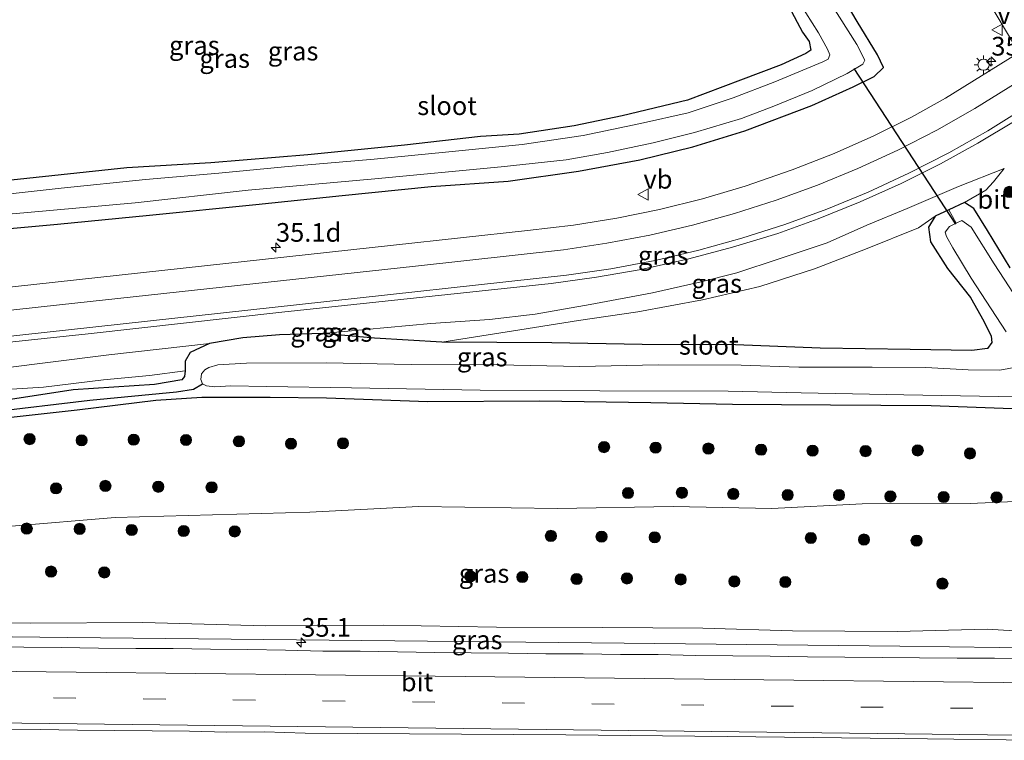
# Model space of a CAD drawing. Units: metres. Extents: x 170000 to 180000, y 575976 to 580363.
# Drawn here: x 176901 to 177033, y 580102 to 580198 of the extents above; entities that cross this region are included whole.
import ezdxf
from ezdxf.enums import TextEntityAlignment as Align

# ---------------------------------------------------------------- set-up
doc = ezdxf.new("R2010")
doc.units = ezdxf.units.M
doc.linetypes.add('VW-3-9_STREEP', pattern=[12, 3, -9])
doc.layers.get('0').update_dxf_attribs({"lineweight": 25})
for name, color, linetype, lineweight in [('B-ME-AM-KILOMETR-S-B1', 7, 'Continuous', 18), ('B-ME-BV-GELEIDECONSTRUCTIE-GELEIDERAIL-L-B1', 213, 'BV-GELEIDERAIL', 18), ('B-ME-GR-BOOM-S-B1', 93, 'Continuous', 18), ('B-ME-GW-KRUINLIJN-L-B1', 93, 'Continuous', 18), ('B-ME-GW-TEENLIJN-L-B1', 93, 'Continuous', 18), ('B-ME-IE-GRASLAND-GV-B6', 93, 'Continuous', 18), ('B-ME-IE-GRONDWERKLIJN-GROND_INGERICHT-GV-B6', 253, 'Continuous', 18), ('B-ME-IE-MEUBILAIR_WEGMEUBILAIR-LICHTMAST-S-B1', 8, 'Continuous', 18), ('B-ME-OG-WATER-GV-B6', 153, 'Continuous', 18), ('B-ME-VH-VERH_SOORT-BITUMEN-GV-B6', 8, 'IE-TERREINAFSCHEIDING-NATUURLIJK-HOUTWAL', 18), ('B-ME-VW-MARKERING-39STREEP-015-L-B1', 255, 'VW-3-9_STREEP', 18), ('B-ME-VW-MARKERING-STREEP-015-L-B1', 7, 'Continuous', 18), ('B-ME-VW-MEUBILAIR_WEGMEUBILAIR-VERKEERSBORD-S-B1', 8, 'Continuous', 18)]:
    doc.layers.add(name, color=color, linetype=linetype, lineweight=lineweight)
for name, color, linetype in [('B-ME-GW-INSTEEKWATERGANG-L-B1', 10, 'Continuous'), ('B-ME-GW-WATERGANG-GREPPEL-L-B1', 10, 'Continuous'), ('B-ME-KW-DUIKER-L-B1', 10, 'Continuous')]:
    doc.layers.add(name, color=color, linetype=linetype)
doc.styles.add('NLCS-ISO', font='NLCS-ISO.TTF')
doc.linetypes.add('BV-GELEIDERAIL', pattern='A,10,-3,[108,NLCS.SHX,S=1,R=0,X=0,Y=0],-3', length=16)
doc.linetypes.add('IE-TERREINAFSCHEIDING-NATUURLIJK-HOUTWAL', pattern='A,7,-1.5,[67,NLCS.SHX,S=0.75,R=45,X=0,Y=0],-1.5,7,-1.5,[70,NLCS.SHX,S=0.75,R=0,X=0,Y=0],-1.5', length=20)

# ---------------------------------------------------------------- blocks, each defined once
blk = doc.blocks.new('hecto')
for p, q in [((0, 0.625), (-0.625, 0)), ((0, -0.625), (0, 0.625)), ((-0.625, 0), (0.625, 0)), ((0.625, 0), (0, -0.625))]:
    blk.add_line(p, q)
blk = doc.blocks.new('boom')
h = blk.add_hatch(color=256)
edge = h.paths.add_edge_path()
edge.add_arc((0, 0), 0.75, 0, 360)
blk.add_circle((0, 0), 0.75)
blk = doc.blocks.new('lantaarnpaal')
for p, q in [((-0.75, 0), (-1.25, 0)), ((-0.88, 0.88), (-0.53, 0.53)), ((0, 0.75), (0, 1.25)), ((0.53, 0.53), (0.88, 0.88)), ((0.75, 0), (1.25, 0)), ((-0.53, -0.53), (-0.88, -0.88)), ((0, -0.75), (0, -1.25)), ((0.53, -0.53), (0.88, -0.88))]:
    blk.add_line(p, q)
blk.add_circle((0, 0), 0.75)
blk = doc.blocks.new('verkeersbord')
for p, q in [((0, 0.75), (-0.75, -0.625)), ((0.75, -0.625), (0, 0.75)), ((-0.75, -0.625), (0.75, -0.625))]:
    blk.add_line(p, q)

msp = doc.modelspace()

# ---------------------------------------------------------------- linework, layer by layer
at = {"layer": 'B-ME-BV-GELEIDECONSTRUCTIE-GELEIDERAIL-L-B1'}
msp.add_polyline3d([(176851.7065, 580115.9757, 4.9761), (176870.0887, 580115.7731, 5.24), (176907.3887, 580115.3431, 5.81), (176942.3687, 580114.9831, 6.32), (176981.8487, 580114.5731, 6.8), (177018.6987, 580114.1731, 7.02), (177032.0082, 580113.9959, 7.1706), (177041.7966, 580113.7675, 7.2), (177060.1887, 580113.2131, 7.22), (177063.5187, 580113.1331, 7.25), (177070.142, 580112.9504, 7.344)], dxfattribs=at)
at = {"layer": 'B-ME-GW-INSTEEKWATERGANG-L-B1'}
for points in [[(176891.716, 580169.326, 0.322), (176906.016, 580170.607, 0.31), (176918.349, 580171.837, 0.223), (176932.57, 580173.233, 0.22), (176944.092, 580174.434, 0.196), (176956.021, 580175.648, 0.283), (176966.331, 580176.388, 0.271), (176975.724, 580177.698, 0.31), (176983.945, 580179.207, 0.34), (176991.014, 580180.94, 0.322), (176997.96, 580183.115, 0.406), (177006.917, 580186.511, 0.367), (177012.486, 580188.969, 0.271), (177015.257, 580190.382, 0.244), (177016.525, 580191.571, -0.034), (177015.709, 580193.271, -0.025), (177012.987, 580197.72, 0.247), (177005.305, 580210.795, 0.202)], [(177003.872, 580199.741, 0.214), (177005.71, 580196.306, 0.091), (177006.583, 580195.059, 0.091), (177006.787, 580193.893, 0.091), (177006.136, 580193.455, 0.091), (177002.842, 580191.953, 0.091), (176997.414, 580189.883, 0.091), (176990.325, 580187.208, 0.091), (176981.553, 580185.087, 0.061), (176975.131, 580183.756, -0.031), (176967.808, 580182.657, -0.031), (176962.615, 580182.325, 0.037), (176952.446, 580181.191, 0.019), (176939.505, 580179.886, -0.085), (176926.561, 580178.833, -0.01), (176915.296, 580178.137, 0.094), (176896.435, 580176.15, 0.259)], [(177025.254, 580172.557, -0.076), (177023.441, 580171.68, 0.007), (177022.544, 580170.202, 0.055), (177022.795, 580168.238, 0.139), (177025.08, 580164.671, 0.139), (177028.142, 580160.8, 0.094), (177029.944, 580157.622, 0.097), (177030.908, 580155.64, 0.097), (177030.998, 580154.787, 0.097), (177030.428, 580153.979, 0.097), (177028.334, 580153.704, 0.1), (177020.106, 580153.875, 0.04), (177008.042, 580154.04, 0.067), (176996.746, 580154.486, 0.217), (176984.224, 580154.519, 0.265), (176972.173, 580154.745, 0.481), (176957.426, 580154.812, 0.316), (176948.434, 580155.368, 0.355), (176941.463, 580155.991, 0.76), (176935.715, 580155.828, 0.76), (176930.81, 580155.415, 0.76), (176926.376, 580154.659, 0.706), (176923.778, 580153.473, 0.601), (176923.106, 580152.28, 0.478), (176923.094, 580150.985, 0.334), (176923.003, 580150.257, 0.136), (176922.672, 580149.797, 0.067), (176918.999, 580149.168, 0.01), (176908.108, 580148.453, -0.088), (176899.725, 580147.175, 0.151)], [(177033.446, 580164.755, 0.109), (177030.434, 580169.762, -0.202), (177028.622, 580172.728, -0.136), (177027.375, 580173.513, -0.085), (177025.254, 580172.557, -0.076)], [(176846.518, 580138.782, 0.157), (176855.601, 580139.992, 0.1), (176867.018, 580141.186, 0.058), (176879.715, 580142.592, 0.139), (176889.393, 580143.743, 0.223), (176899.045, 580144.699, 0.199), (176908.675, 580145.769, 0.148), (176919.163, 580147.065, 0.205), (176925.35, 580147.455, 0.232), (176934.457, 580147.48, 0.136), (176941.997, 580147.408, 0.013), (176955.565, 580146.909, 0.07), (176970.508, 580146.965, 0.091), (176985.412, 580146.75, -0.007), (176996.302, 580146.538, -0.076), (177009.425, 580146.448, 0.013), (177022.89, 580146.38, 0.058), (177032.551, 580146.026, -0.034), (177040.428, 580145.868, -0.118)]]:
    msp.add_polyline3d(points, dxfattribs=at)
at = {"layer": 'B-ME-GW-KRUINLIJN-L-B1'}
for points in [[(177032.655, 580178.071, 0.565), (177026.57, 580175.666, 0.664), (177019.69, 580172.718, 0.859), (177014.288, 580170.494, 0.808), (177008.987, 580168.137, 0.631), (177002.586, 580165.984, 0.616), (176996.916, 580164.09, 0.685), (176992.132, 580162.924, 0.829), (176985.632, 580161.431, 0.859), (176977.287, 580159.855, 1.015), (176969.946, 580158.572, 0.979), (176963.823, 580157.877, 0.844), (176955.966, 580157.351, 0.802), (176941.463, 580155.991, 0.76)], [(176926.376, 580154.659, 0.706), (176912.876, 580153.154, 0.847), (176898.311, 580151.303, 0.871), (176885.566, 580150.087, 0.811), (176871.029, 580148.736, 0.904), (176858.127, 580147.341, 1.006), (176844.897, 580145.906, 1.225)], [(176851.276, 580117.868, 3.823), (176869.491, 580117.064, 4.151), (176885.944, 580117.383, 4.301), (176902.403, 580117.264, 4.643), (176917.427, 580117.352, 4.742), (176933.861, 580116.875, 4.964), (176949.64, 580116.989, 5.147), (176964.75, 580116.693, 5.372), (176978.962, 580116.651, 5.621), (176992.369, 580116.564, 5.714), (177004.341, 580116.211, 5.813), (177018.356, 580116.142, 5.918), (177030.378, 580116.449, 6.035), (177043.527, 580115.63, 6.299), (177056.834, 580115.94, 6.377), (177065.408, 580115.745, 6.32), (177067.152, 580115.379, 6.347), (177068.016, 580114.55, 6.347), (177069.097, 580113.975, 6.77)]]:
    msp.add_polyline3d(points, dxfattribs=at)
at = {"layer": 'B-ME-GW-TEENLIJN-L-B1'}
for points in [[(177027.375, 580173.513, -0.085), (177030.209, 580175.151, -0.112), (177031.256, 580176.269, 0.133), (177032.655, 580178.071, 0.565)], [(176957.426, 580154.812, 0.316), (176967.87, 580156.486, 0.478), (176975.727, 580157.728, 0.571), (176983.661, 580158.88, 0.475), (176992.322, 580160.487, 0.391), (176999.973, 580162.288, 0.355), (177007.298, 580164.659, 0.403), (177014.117, 580167.264, 0.382), (177021.218, 580170.121, 0.28), (177023.441, 580171.68, 0.007)], [(176845.747, 580142.17, 0.208), (176850.334, 580142.949, 0.256), (176856.087, 580143.896, 0.289), (176862.278, 580144.533, 0.337), (176869.353, 580145.302, 0.352), (176879.438, 580146.587, 0.31), (176886.291, 580147.134, 0.217), (176895.59, 580148.286, 0.256), (176904.158, 580148.824, 0.292), (176912.194, 580149.785, 0.271), (176918.349, 580150.385, 0.268), (176923.094, 580150.985, 0.334)], [(177077.403, 580118.511, 0.752), (177074.666, 580123.159, 0.668), (177071.777, 580127.595, 0.614), (177068.656, 580130.658, 0.716), (177064.738, 580132.038, 0.647), (177058.138, 580133.139, 0.428), (177050.029, 580133.127, 0.383), (177041.056, 580133.821, 0.467), (177028.111, 580133.254, 0.332), (177013.675, 580133.214, 0.398), (177001.608, 580132.599, 0.376), (176988.373, 580132.857, 0.481), (176972.927, 580132.593, 0.494), (176954.315, 580132.856, 0.284), (176939.764, 580132.076, 0.242), (176913.747, 580131.392, 0.257), (176899.892, 580130.218, 0.359), (176882.081, 580130.166, 0.329), (176868.104, 580129.43, 0.467), (176848.777, 580128.852, 0.283)]]:
    msp.add_polyline3d(points, dxfattribs=at)
at = {"layer": 'B-ME-GW-WATERGANG-GREPPEL-L-B1'}
msp.add_polyline3d([(176846.281, 580139.824, -0.64), (176857.671, 580140.983, -0.64), (176869.889, 580142.498, -0.64), (176886.119, 580144.452, -0.64), (176896.802, 580145.491, -0.64), (176910.373, 580147.074, -0.64), (176921.955, 580148.195, -0.64), (176924.202, 580148.543, -0.64), (176925.435, 580149.272, -1.075)], dxfattribs=at)
at = {"layer": 'B-ME-IE-GRASLAND-GV-B6'}
for points in [[(177005.305, 580210.795, 0.202), (177012.987, 580197.72, 0.247), (177015.709, 580193.271, -0.025), (177016.525, 580191.571, -0.034), (177015.257, 580190.382, 0.244), (177012.486, 580188.969, 0.271), (177006.917, 580186.511, 0.367), (176997.96, 580183.115, 0.406), (176991.014, 580180.94, 0.322), (176983.945, 580179.207, 0.34), (176975.724, 580177.698, 0.31), (176966.331, 580176.388, 0.271), (176956.021, 580175.648, 0.283), (176944.092, 580174.434, 0.196), (176932.57, 580173.233, 0.22), (176918.349, 580171.837, 0.223), (176906.016, 580170.607, 0.31), (176891.716, 580169.326, 0.322)], [(176891.716, 580169.326, 0.322), (176906.016, 580170.607, 0.31), (176918.349, 580171.837, 0.223), (176932.57, 580173.233, 0.22), (176944.092, 580174.434, 0.196), (176956.021, 580175.648, 0.283), (176966.331, 580176.388, 0.271), (176975.724, 580177.698, 0.31), (176983.945, 580179.207, 0.34), (176991.014, 580180.94, 0.322), (176997.96, 580183.115, 0.406), (177006.917, 580186.511, 0.367), (177012.486, 580188.969, 0.271), (177015.257, 580190.382, 0.244), (177016.525, 580191.571, -0.034), (177015.709, 580193.271, -0.025), (177012.987, 580197.72, 0.247), (177005.305, 580210.795, 0.202)], [(176883.658, 580170.593, -0.928), (176902.005, 580172.195, -0.928), (176916.396, 580173.455, -0.928), (176931.547, 580175.188, -0.928), (176948.496, 580176.702, -0.928), (176965.386, 580178.279, -0.928), (176974.052, 580179.23, -0.928), (176979.6, 580180.184, -0.928), (176985.699, 580181.492, -0.928), (176991.228, 580182.886, -0.928), (176997.506, 580184.749, -0.928), (177001.842, 580186.413, -0.928), (177006.982, 580188.497, -0.928), (177011.657, 580190.764, -0.928), (177013.763, 580192.007, -0.928), (177014.021, 580192.561, -0.928), (177012.937, 580194.647, -0.928), (177005.169, 580207.007, -0.928)], [(177004.445, 580201.613, -0.928), (177007.834, 580196.219, -0.928), (177009.047, 580194.03, -0.928), (177009.359, 580193.258, -0.928), (177009.124, 580192.676, -0.928), (177008.407, 580192.311, -0.928), (177001.982, 580189.676, -0.928), (176996.428, 580187.499, -0.928), (176990.403, 580185.514, -0.928), (176984.035, 580184.1, -0.928), (176976.326, 580182.489, -0.928), (176968.194, 580181.279, -0.928), (176957.95, 580180.256, -0.928), (176948.401, 580179.332, -0.928), (176936.41, 580178.294, -0.928), (176927.602, 580177.448, -0.928), (176917.816, 580176.601, -0.928), (176906.5, 580175.453, -0.928), (176889.678, 580173.54, -0.928)], [(177030.795, 580199.987, 0.869), (177033.795, 580195.023, 0.893)], [(176896.435, 580176.15, 0.259), (176915.296, 580178.137, 0.094), (176926.561, 580178.833, -0.01), (176939.505, 580179.886, -0.085), (176952.446, 580181.191, 0.019), (176962.615, 580182.325, 0.037), (176967.808, 580182.657, -0.031), (176975.131, 580183.756, -0.031), (176981.553, 580185.087, 0.061), (176990.325, 580187.208, 0.091), (176997.414, 580189.883, 0.091), (177002.842, 580191.953, 0.091), (177006.136, 580193.455, 0.091), (177006.787, 580193.893, 0.091), (177006.583, 580195.059, 0.091), (177005.71, 580196.306, 0.091), (177003.872, 580199.741, 0.214)], [(177034.4299, 580193.4594, 0.844), (177024.8141, 580187.4774, 0.8263), (177020.269, 580184.9258, 0.808), (177015.2315, 580182.455, 0.8043), (177009.9332, 580180.0841, 0.7881), (177004.3174, 580177.8813, 0.7966), (176998.0355, 580175.7071, 0.8347), (176992.3231, 580174.0167, 0.8086), (176986.5536, 580172.5987, 0.8207), (176980.8317, 580171.4078, 0.8161), (176975.0406, 580170.5045, 0.8461), (176968.9186, 580169.7524, 0.8631), (176950.9537, 580167.8, 0.8876), (176908.5807, 580163.1888, 0.9718), (176866.5102, 580158.5943, 1.1048), (176842.6028, 580155.9903, 1.2625)], [(176882.7602, 580153.0282, 1.271), (176910.1513, 580155.9598, 1.1777), (176936.0239, 580158.8365, 1.1411), (176972.0633, 580162.6955, 1.0869), (176978.1102, 580163.5492, 1.075), (176984.0919, 580164.5647, 1.0541), (176990.487, 580165.9729, 1.0725), (176996.3165, 580167.5363, 1.0668), (177002.3694, 580169.3723, 1.0605), (177007.7826, 580171.3154, 1.0622), (177013.407, 580173.6161, 1.1007), (177018.8674, 580176.0651, 1.0656), (177024.1587, 580178.6661, 0.9872), (177029.1317, 580181.4458, 1.0042), (177034.1221, 580184.4508, 0.962)], [(177033.446, 580164.755, 0.109), (177030.434, 580169.762, -0.202), (177028.622, 580172.728, -0.136), (177027.375, 580173.513, -0.085), (177030.209, 580175.151, -0.112), (177031.256, 580176.269, 0.133), (177032.655, 580178.071, 0.565), (177026.57, 580175.666, 0.664), (177019.69, 580172.718, 0.859), (177014.288, 580170.494, 0.808), (177008.987, 580168.137, 0.631), (177002.586, 580165.984, 0.616), (176996.916, 580164.09, 0.685), (176992.132, 580162.924, 0.829), (176985.632, 580161.431, 0.859), (176977.287, 580159.855, 1.015), (176969.946, 580158.572, 0.979), (176963.823, 580157.877, 0.844), (176955.966, 580157.351, 0.802), (176941.463, 580155.991, 0.76), (176935.715, 580155.828, 0.76), (176930.81, 580155.415, 0.76), (176926.376, 580154.659, 0.706), (176912.876, 580153.154, 0.847), (176898.311, 580151.303, 0.871)], [(177032.655, 580178.071, 0.565), (177031.256, 580176.269, 0.133), (177030.209, 580175.151, -0.112), (177027.375, 580173.513, -0.085), (177025.254, 580172.557, -0.076), (177023.441, 580171.68, 0.007), (177021.218, 580170.121, 0.28), (177014.117, 580167.264, 0.382), (177007.298, 580164.659, 0.403), (176999.973, 580162.288, 0.355), (176992.322, 580160.487, 0.391), (176983.661, 580158.88, 0.475), (176975.727, 580157.728, 0.571), (176967.87, 580156.486, 0.478), (176957.426, 580154.812, 0.316), (176948.434, 580155.368, 0.355), (176941.463, 580155.991, 0.76), (176955.966, 580157.351, 0.802), (176963.823, 580157.877, 0.844), (176969.946, 580158.572, 0.979), (176977.287, 580159.855, 1.015), (176985.632, 580161.431, 0.859), (176992.132, 580162.924, 0.829), (176996.916, 580164.09, 0.685), (177002.586, 580165.984, 0.616), (177008.987, 580168.137, 0.631), (177014.288, 580170.494, 0.808), (177019.69, 580172.718, 0.859), (177026.57, 580175.666, 0.664), (177032.655, 580178.071, 0.565)], [(176899.725, 580147.175, 0.151), (176908.108, 580148.453, -0.088), (176918.999, 580149.168, 0.01), (176922.672, 580149.797, 0.067), (176923.003, 580150.257, 0.136), (176923.094, 580150.985, 0.334), (176923.106, 580152.28, 0.478), (176923.778, 580153.473, 0.601), (176926.376, 580154.659, 0.706), (176930.81, 580155.415, 0.76), (176935.715, 580155.828, 0.76), (176941.463, 580155.991, 0.76), (176948.434, 580155.368, 0.355), (176957.426, 580154.812, 0.316), (176972.173, 580154.745, 0.481), (176984.224, 580154.519, 0.265), (176996.746, 580154.486, 0.217), (177008.042, 580154.04, 0.067), (177020.106, 580153.875, 0.04), (177028.334, 580153.704, 0.1), (177030.428, 580153.979, 0.097), (177030.998, 580154.787, 0.097), (177030.908, 580155.64, 0.097), (177029.944, 580157.622, 0.097), (177028.142, 580160.8, 0.094), (177025.08, 580164.671, 0.139), (177022.795, 580168.238, 0.139), (177022.544, 580170.202, 0.055), (177023.441, 580171.68, 0.007), (177025.254, 580172.557, -0.076), (177026.229, 580170.747, -1.075)], [(177035.264, 580159.293, -1.075), (177031.311, 580165.305, -1.075), (177028.252, 580170.209, -1.075), (177027.006, 580171.093, -1.075), (177026.229, 580170.747, -1.075), (177025.254, 580172.557, -0.076), (177027.375, 580173.513, -0.085), (177028.622, 580172.728, -0.136), (177030.434, 580169.762, -0.202), (177033.446, 580164.755, 0.109)], [(177023.441, 580171.68, 0.007), (177022.544, 580170.202, 0.055), (177022.795, 580168.238, 0.139), (177025.08, 580164.671, 0.139), (177028.142, 580160.8, 0.094), (177029.944, 580157.622, 0.097), (177030.908, 580155.64, 0.097), (177030.998, 580154.787, 0.097), (177030.428, 580153.979, 0.097), (177028.334, 580153.704, 0.1), (177020.106, 580153.875, 0.04), (177008.042, 580154.04, 0.067), (176996.746, 580154.486, 0.217), (176984.224, 580154.519, 0.265), (176972.173, 580154.745, 0.481), (176957.426, 580154.812, 0.316), (176967.87, 580156.486, 0.478), (176975.727, 580157.728, 0.571), (176983.661, 580158.88, 0.475), (176992.322, 580160.487, 0.391), (176999.973, 580162.288, 0.355), (177007.298, 580164.659, 0.403), (177014.117, 580167.264, 0.382), (177021.218, 580170.121, 0.28), (177023.441, 580171.68, 0.007)], [(177026.229, 580170.747, -1.075), (177025.332, 580170.296, -1.075), (177024.793, 580169.54, -1.075), (177024.956, 580168.947, -1.075), (177025.809, 580167.445, -1.075), (177028.273, 580163.405, -1.075), (177032.924, 580156.205, -1.075)], [(176923.094, 580150.985, 0.334), (176918.349, 580150.385, 0.268), (176912.194, 580149.785, 0.271), (176904.158, 580148.824, 0.292), (176895.59, 580148.286, 0.256), (176886.291, 580147.134, 0.217), (176879.438, 580146.587, 0.31), (176869.353, 580145.302, 0.352), (176862.278, 580144.533, 0.337), (176856.087, 580143.896, 0.289), (176850.334, 580142.949, 0.256), (176845.747, 580142.17, 0.208), (176844.897, 580145.906, 1.225), (176858.127, 580147.341, 1.006), (176871.029, 580148.736, 0.904), (176885.566, 580150.087, 0.811), (176898.311, 580151.303, 0.871), (176912.876, 580153.154, 0.847), (176926.376, 580154.659, 0.706), (176923.778, 580153.473, 0.601), (176923.106, 580152.28, 0.478), (176923.094, 580150.985, 0.334)], [(177034.481, 580151.539, -1.075), (177032.092, 580151.095, -1.075), (177027.859, 580151.136, -1.075), (177022.208, 580151.445, -1.075), (177015.027, 580151.505, -1.075), (177005.214, 580151.49, -1.075), (176997.484, 580151.747, -1.075), (176986.377, 580151.819, -1.075), (176975.884, 580151.577, -1.075), (176964.894, 580151.791, -1.075), (176953.334, 580151.853, -1.075), (176941.974, 580152.073, -1.075), (176931.332, 580152.013, -1.075), (176927.479, 580151.791, -1.075), (176926.255, 580151.45, -1.075), (176925.74, 580151.115, -1.075), (176925.297, 580150.587, -1.075), (176925.182, 580149.839, -1.075), (176925.435, 580149.272, -1.075), (176924.202, 580148.543, -0.64), (176921.955, 580148.195, -0.64), (176910.373, 580147.074, -0.64), (176896.802, 580145.491, -0.64)], [(176923.094, 580150.985, 0.334), (176923.003, 580150.257, 0.136), (176922.672, 580149.797, 0.067), (176918.999, 580149.168, 0.01), (176908.108, 580148.453, -0.088), (176899.725, 580147.175, 0.151), (176887.027, 580145.912, 0.178), (176877.973, 580144.693, 0.076), (176865.194, 580143.278, 0.076), (176852.423, 580142.121, 0.109), (176845.985, 580141.123, 0.193), (176845.747, 580142.17, 0.208), (176850.334, 580142.949, 0.256), (176856.087, 580143.896, 0.289), (176862.278, 580144.533, 0.337), (176869.353, 580145.302, 0.352), (176879.438, 580146.587, 0.31), (176886.291, 580147.134, 0.217), (176895.59, 580148.286, 0.256), (176904.158, 580148.824, 0.292), (176912.194, 580149.785, 0.271), (176918.349, 580150.385, 0.268), (176923.094, 580150.985, 0.334)], [(176846.518, 580138.782, 0.157), (176846.281, 580139.824, -0.64), (176857.671, 580140.983, -0.64), (176869.889, 580142.498, -0.64), (176886.119, 580144.452, -0.64), (176896.802, 580145.491, -0.64), (176910.373, 580147.074, -0.64), (176921.955, 580148.195, -0.64), (176924.202, 580148.543, -0.64), (176925.435, 580149.272, -1.075), (176925.946, 580148.988, -1.075), (176927.071, 580148.853, -1.075), (176929.206, 580148.991, -1.075), (176934.002, 580148.894, -1.075), (176945.346, 580148.741, -1.075), (176962.58, 580148.416, -1.075), (176978.581, 580148.326, -1.075), (176995.761, 580148.299, -1.075), (177005.52, 580148.039, -1.075), (177019.228, 580147.796, -1.075), (177034.394, 580147.541, -1.075)], [(177040.428, 580145.868, -0.118), (177032.551, 580146.026, -0.034), (177022.89, 580146.38, 0.058), (177009.425, 580146.448, 0.013), (176996.302, 580146.538, -0.076), (176985.412, 580146.75, -0.007), (176970.508, 580146.965, 0.091), (176955.565, 580146.909, 0.07), (176941.997, 580147.408, 0.013), (176934.457, 580147.48, 0.136), (176925.35, 580147.455, 0.232), (176919.163, 580147.065, 0.205), (176908.675, 580145.769, 0.148), (176899.045, 580144.699, 0.199), (176889.393, 580143.743, 0.223), (176879.715, 580142.592, 0.139), (176867.018, 580141.186, 0.058), (176855.601, 580139.992, 0.1), (176846.518, 580138.782, 0.157)], [(176846.518, 580138.782, 0.157), (176855.601, 580139.992, 0.1), (176867.018, 580141.186, 0.058), (176879.715, 580142.592, 0.139), (176889.393, 580143.743, 0.223), (176899.045, 580144.699, 0.199), (176908.675, 580145.769, 0.148), (176919.163, 580147.065, 0.205), (176925.35, 580147.455, 0.232), (176934.457, 580147.48, 0.136), (176941.997, 580147.408, 0.013), (176955.565, 580146.909, 0.07), (176970.508, 580146.965, 0.091), (176985.412, 580146.75, -0.007), (176996.302, 580146.538, -0.076), (177009.425, 580146.448, 0.013), (177022.89, 580146.38, 0.058), (177032.551, 580146.026, -0.034), (177040.428, 580145.868, -0.118)], [(177041.056, 580133.821, 0.467), (177028.111, 580133.254, 0.332), (177013.675, 580133.214, 0.398), (177001.608, 580132.599, 0.376), (176988.373, 580132.857, 0.481), (176972.927, 580132.593, 0.494), (176954.315, 580132.856, 0.284), (176939.764, 580132.076, 0.242), (176913.747, 580131.392, 0.257), (176899.892, 580130.218, 0.359), (176882.081, 580130.166, 0.329), (176868.104, 580129.43, 0.467), (176848.777, 580128.852, 0.283), (176846.518, 580138.782, 0.157)], [(176848.777, 580128.852, 0.283), (176868.104, 580129.43, 0.467), (176882.081, 580130.166, 0.329), (176899.892, 580130.218, 0.359), (176913.747, 580131.392, 0.257), (176939.764, 580132.076, 0.242), (176954.315, 580132.856, 0.284), (176972.927, 580132.593, 0.494), (176988.373, 580132.857, 0.481), (177001.608, 580132.599, 0.376), (177013.675, 580133.214, 0.398), (177028.111, 580133.254, 0.332), (177041.056, 580133.821, 0.467)], [(177043.527, 580115.63, 6.299), (177030.378, 580116.449, 6.035), (177018.356, 580116.142, 5.918), (177004.341, 580116.211, 5.813), (176992.369, 580116.564, 5.714), (176978.962, 580116.651, 5.621), (176964.75, 580116.693, 5.372), (176949.64, 580116.989, 5.147), (176933.861, 580116.875, 4.964), (176917.427, 580117.352, 4.742), (176902.403, 580117.264, 4.643), (176885.944, 580117.383, 4.301), (176869.491, 580117.064, 4.151), (176851.276, 580117.868, 3.823), (176848.777, 580128.852, 0.283)], [(176851.276, 580117.868, 3.823), (176869.491, 580117.064, 4.151), (176885.944, 580117.383, 4.301), (176902.403, 580117.264, 4.643), (176917.427, 580117.352, 4.742), (176933.861, 580116.875, 4.964), (176949.64, 580116.989, 5.147), (176964.75, 580116.693, 5.372), (176978.962, 580116.651, 5.621), (176992.369, 580116.564, 5.714), (177004.341, 580116.211, 5.813), (177018.356, 580116.142, 5.918), (177030.378, 580116.449, 6.035), (177043.527, 580115.63, 6.299)], [(177036.36, 580112.473, 6.536), (177031.36, 580112.553, 6.508), (177026.36, 580112.568, 6.5), (177021.36, 580112.604, 6.479), (177016.361, 580112.657, 6.453), (177011.361, 580112.72, 6.42), (177006.361, 580112.748, 6.391), (177001.362, 580112.842, 6.347), (176996.362, 580112.886, 6.321), (176991.362, 580112.923, 6.277), (176986.363, 580113.045, 6.218), (176981.363, 580113.062, 6.177), (176976.363, 580113.138, 6.123), (176971.363, 580113.149, 6.047), (176966.364, 580113.217, 5.989), (176961.364, 580113.272, 5.931), (176956.508, 580113.334, 5.888), (176951.509, 580113.41, 5.814), (176946.509, 580113.489, 5.74), (176941.508, 580113.498, 5.705), (176936.51, 580113.648, 5.606), (176931.511, 580113.724, 5.534), (176926.513, 580113.782, 5.479), (176921.513, 580113.837, 5.385), (176916.513, 580113.861, 5.346), (176911.513, 580113.921, 5.262), (176906.513, 580114.004, 5.187), (176901.513, 580114.02, 5.127), (176896.514, 580114.117, 5.028)], [(176854.535, 580103.546, 4.635), (176858.706, 580103.461, 4.685), (176863.707, 580103.484, 4.772), (176868.706, 580103.384, 4.828), (176873.707, 580103.363, 4.906), (176878.706, 580103.297, 4.977), (176883.705, 580103.225, 5.043), (176888.705, 580103.176, 5.14), (176893.705, 580103.123, 5.215), (176898.705, 580103.062, 5.3), (176903.704, 580103.001, 5.4), (176908.704, 580102.944, 5.469), (176913.704, 580102.899, 5.542), (176918.704, 580102.826, 5.614), (176923.703, 580102.786, 5.687), (176928.702, 580102.67, 5.722), (176933.703, 580102.712, 5.797), (176939.167, 580102.54, 5.867), (176974.026, 580102.308, 6.248), (176995.593, 580102.096, 6.395), (177022.422, 580101.755, 6.644), (177036.444, 580101.577, 6.758)]]:
    msp.add_polyline3d(points, dxfattribs=at)
at = {"layer": 'B-ME-IE-GRONDWERKLIJN-GROND_INGERICHT-GV-B6'}
msp.add_polyline3d([(177003.872, 580199.741, 0.214), (177005.71, 580196.306, 0.091), (177006.583, 580195.059, 0.091), (177006.787, 580193.893, 0.091), (177006.136, 580193.455, 0.091), (177002.842, 580191.953, 0.091), (176997.414, 580189.883, 0.091), (176990.325, 580187.208, 0.091), (176981.553, 580185.087, 0.061), (176975.131, 580183.756, -0.031), (176967.808, 580182.657, -0.031), (176962.615, 580182.325, 0.037), (176952.446, 580181.191, 0.019), (176939.505, 580179.886, -0.085), (176926.561, 580178.833, -0.01), (176915.296, 580178.137, 0.094), (176896.435, 580176.15, 0.259)], dxfattribs=at)
at = {"layer": 'B-ME-KW-DUIKER-L-B1'}
msp.add_line((177026.215, 580170.625, -1.066), (177012.591, 580191.433, -1.066), dxfattribs=at)
at = {"layer": 'B-ME-OG-WATER-GV-B6'}
for points in [[(177005.169, 580207.007, -0.928), (177012.937, 580194.647, -0.928), (177014.021, 580192.561, -0.928), (177013.763, 580192.007, -0.928), (177011.657, 580190.764, -0.928), (177006.982, 580188.497, -0.928), (177001.842, 580186.413, -0.928), (176997.506, 580184.749, -0.928), (176991.228, 580182.886, -0.928), (176985.699, 580181.492, -0.928), (176979.6, 580180.184, -0.928), (176974.052, 580179.23, -0.928), (176965.386, 580178.279, -0.928), (176948.496, 580176.702, -0.928), (176931.547, 580175.188, -0.928), (176916.396, 580173.455, -0.928), (176902.005, 580172.195, -0.928), (176883.658, 580170.593, -0.928)], [(176889.678, 580173.54, -0.928), (176906.5, 580175.453, -0.928), (176917.816, 580176.601, -0.928), (176927.602, 580177.448, -0.928), (176936.41, 580178.294, -0.928), (176948.401, 580179.332, -0.928), (176957.95, 580180.256, -0.928), (176968.194, 580181.279, -0.928), (176976.326, 580182.489, -0.928), (176984.035, 580184.1, -0.928), (176990.403, 580185.514, -0.928), (176996.428, 580187.499, -0.928), (177001.982, 580189.676, -0.928), (177008.407, 580192.311, -0.928), (177009.124, 580192.676, -0.928), (177009.359, 580193.258, -0.928), (177009.047, 580194.03, -0.928), (177007.834, 580196.219, -0.928), (177004.445, 580201.613, -0.928)], [(177026.229, 580170.747, -1.075), (177027.006, 580171.093, -1.075), (177028.252, 580170.209, -1.075), (177031.311, 580165.305, -1.075), (177035.264, 580159.293, -1.075)], [(177032.924, 580156.205, -1.075), (177028.273, 580163.405, -1.075), (177025.809, 580167.445, -1.075), (177024.956, 580168.947, -1.075), (177024.793, 580169.54, -1.075), (177025.332, 580170.296, -1.075), (177026.229, 580170.747, -1.075)], [(177034.394, 580147.541, -1.075), (177019.228, 580147.796, -1.075), (177005.52, 580148.039, -1.075), (176995.761, 580148.299, -1.075), (176978.581, 580148.326, -1.075), (176962.58, 580148.416, -1.075), (176945.346, 580148.741, -1.075), (176934.002, 580148.894, -1.075), (176929.206, 580148.991, -1.075), (176927.071, 580148.853, -1.075), (176925.946, 580148.988, -1.075), (176925.435, 580149.272, -1.075), (176925.182, 580149.839, -1.075), (176925.297, 580150.587, -1.075), (176925.74, 580151.115, -1.075), (176926.255, 580151.45, -1.075), (176927.479, 580151.791, -1.075), (176931.332, 580152.013, -1.075), (176941.974, 580152.073, -1.075), (176953.334, 580151.853, -1.075), (176964.894, 580151.791, -1.075), (176975.884, 580151.577, -1.075), (176986.377, 580151.819, -1.075), (176997.484, 580151.747, -1.075), (177005.214, 580151.49, -1.075), (177015.027, 580151.505, -1.075), (177022.208, 580151.445, -1.075), (177027.859, 580151.136, -1.075), (177032.092, 580151.095, -1.075), (177034.481, 580151.539, -1.075)]]:
    msp.add_polyline3d(points, dxfattribs=at)
at = {"layer": 'B-ME-VH-VERH_SOORT-BITUMEN-GV-B6'}
for points in [[(177033.795, 580195.023, 0.893), (177030.795, 580199.987, 0.869)], [(176866.5102, 580158.5943, 1.1048), (176908.5807, 580163.1888, 0.9718), (176950.9537, 580167.8, 0.8876), (176968.9186, 580169.7524, 0.8631), (176975.0406, 580170.5045, 0.8461), (176980.8317, 580171.4078, 0.8161), (176986.5536, 580172.5987, 0.8207), (176992.3231, 580174.0167, 0.8086), (176998.0355, 580175.7071, 0.8347), (177004.3174, 580177.8813, 0.7966), (177009.9332, 580180.0841, 0.7881), (177015.2315, 580182.455, 0.8043), (177020.269, 580184.9258, 0.808), (177024.8141, 580187.4774, 0.8263), (177034.4299, 580193.4594, 0.844)], [(177034.1221, 580184.4508, 0.962), (177029.1317, 580181.4458, 1.0042), (177024.1587, 580178.6661, 0.9872), (177018.8674, 580176.0651, 1.0656), (177013.407, 580173.6161, 1.1007), (177007.7826, 580171.3154, 1.0622), (177002.3694, 580169.3723, 1.0605), (176996.3165, 580167.5363, 1.0668), (176990.487, 580165.9729, 1.0725), (176984.0919, 580164.5647, 1.0541), (176978.1102, 580163.5492, 1.075), (176972.0633, 580162.6955, 1.0869), (176936.0239, 580158.8365, 1.1411), (176910.1513, 580155.9598, 1.1777), (176882.7602, 580153.0282, 1.271)], [(176896.514, 580114.117, 5.028), (176901.513, 580114.02, 5.127), (176906.513, 580114.004, 5.187), (176911.513, 580113.921, 5.262), (176916.513, 580113.861, 5.346), (176921.513, 580113.837, 5.385), (176926.513, 580113.782, 5.479), (176931.511, 580113.724, 5.534), (176936.51, 580113.648, 5.606), (176941.508, 580113.498, 5.705), (176946.509, 580113.489, 5.74), (176951.509, 580113.41, 5.814), (176956.508, 580113.334, 5.888), (176961.364, 580113.272, 5.931), (176966.364, 580113.217, 5.989), (176971.363, 580113.149, 6.047), (176976.363, 580113.138, 6.123), (176981.363, 580113.062, 6.177), (176986.363, 580113.045, 6.218), (176991.362, 580112.923, 6.277), (176996.362, 580112.886, 6.321), (177001.362, 580112.842, 6.347), (177006.361, 580112.748, 6.391), (177011.361, 580112.72, 6.42), (177016.361, 580112.657, 6.453), (177021.36, 580112.604, 6.479), (177026.36, 580112.568, 6.5), (177031.36, 580112.553, 6.508), (177036.36, 580112.473, 6.536)], [(177036.444, 580101.577, 6.758), (177022.422, 580101.755, 6.644), (176995.593, 580102.096, 6.395), (176974.026, 580102.308, 6.248), (176939.167, 580102.54, 5.867), (176933.703, 580102.712, 5.797), (176928.702, 580102.67, 5.722), (176923.703, 580102.786, 5.687), (176918.704, 580102.826, 5.614), (176913.704, 580102.899, 5.542), (176908.704, 580102.944, 5.469), (176903.704, 580103.001, 5.4), (176898.705, 580103.062, 5.3), (176893.705, 580103.123, 5.215), (176888.705, 580103.176, 5.14), (176883.705, 580103.225, 5.043), (176878.706, 580103.297, 4.977), (176873.707, 580103.363, 4.906), (176868.706, 580103.384, 4.828), (176863.707, 580103.484, 4.772), (176858.706, 580103.461, 4.685), (176854.535, 580103.546, 4.635)]]:
    msp.add_polyline3d(points, dxfattribs=at)
at = {"layer": 'B-ME-VW-MARKERING-39STREEP-015-L-B1'}
msp.add_polyline3d([(177077.1482, 580105.294, 6.838), (177076.4893, 580105.3016, 6.8345), (177028.4925, 580105.854, 6.7226), (176980.4957, 580106.4065, 6.3406), (176932.4989, 580106.959, 5.7826), (176884.5021, 580107.5115, 5.0799), (176853.552, 580107.8678, 4.6238)], dxfattribs=at)
at = {"layer": 'B-ME-VW-MARKERING-STREEP-015-L-B1'}
for points in [[(176844.0636, 580149.5706, 1.4521), (176890.7663, 580154.6536, 1.2298), (176938.4026, 580159.8525, 1.1141), (176974.133, 580163.7831, 1.0575), (176980.0684, 580164.6585, 1.042), (176985.9631, 580165.7755, 1.0339), (176991.8072, 580167.1323, 1.0433), (176997.5911, 580168.7265, 1.0413), (177003.3051, 580170.5556, 1.0321), (177008.9396, 580172.6165, 1.0398), (177014.4852, 580174.9058, 1.0651), (177019.9328, 580177.4196, 1.0257), (177025.2732, 580180.1537, 0.9743), (177030.4975, 580183.1035, 0.9762), (177037.2789, 580187.3465, 0.9379), (177038.2997, 580188.0039, 0.9337), (177045.628, 580192.6899, 0.9297), (177055.7755, 580199.2576, 1.4363)], [(177035.411, 580190.2471, 0.8917), (177028.7401, 580186.0725, 0.9048), (177023.6385, 580183.1919, 0.8918), (177018.4236, 580180.522, 0.9173), (177013.104, 580178.0673, 0.9271), (177007.6885, 580175.8318, 0.9067), (177002.1864, 580173.8193, 0.9165), (176996.6066, 580172.0332, 0.93), (176990.9585, 580170.4763, 0.9213), (176985.2516, 580169.1514, 0.9191), (176979.4954, 580168.0607, 0.9264), (176973.6994, 580167.2058, 0.9478), (176953.9065, 580165.0183, 0.9763), (176906.2736, 580159.8149, 1.0718), (176858.6392, 580154.6257, 1.2277), (176843.2931, 580152.9586, 1.3422)], [(177075.062, 580108.856, 6.7528), (177052.531, 580109.1061, 6.6647), (177004.534, 580109.6389, 6.4768), (176956.5369, 580110.1718, 5.9733), (176908.5399, 580110.7046, 5.3415), (176860.5429, 580111.2375, 4.6087), (176852.7673, 580111.3238, 4.5089)], [(177079.2446, 580101.7301, 6.9206), (177078.449, 580101.7396, 6.9188), (177030.4524, 580102.3117, 6.7871), (176982.4558, 580102.8839, 6.4537), (176934.4592, 580103.456, 5.8799), (176886.4627, 580104.0282, 5.1935), (176854.3383, 580104.4111, 4.7341)]]:
    msp.add_polyline3d(points, dxfattribs=at)

# ---------------------------------------------------------------- block references
at = {"layer": 'B-ME-AM-KILOMETR-S-B1', "rotation": 90}
for p in [(177030.945, 580192.389, 0.784), (176935.256, 580167.482, 0.92), (176938.641, 580114.649, 5.557)]:
    msp.add_blockref('hecto', p, dxfattribs=at)
at = {"layer": 'B-ME-GR-BOOM-S-B1', "rotation": 9}
for p in [(177033.349, 580174.929, 0.163), (176902.29, 580141.862, 0.216), (176909.253, 580141.7, 0.1851), (176916.226, 580141.787, 0.2079), (176923.221, 580141.743, 0.2318), (176930.296, 580141.576, 0.2054), (176937.261, 580141.255, 0.1512), (176944.218, 580141.307, 0.1156), (176979.151, 580140.795, 0.2282), (176986.034, 580140.728, 0.2018), (176993.105, 580140.61, 0.1605), (177000.158, 580140.449, 0.1415), (177007.03, 580140.32, 0.1728), (177014.118, 580140.262, 0.2002), (177021.112, 580140.348, 0.1954), (177028.093, 580139.951, 0.1638), (176905.837, 580135.274, 0.2676), (176912.438, 580135.608, 0.2349), (176919.504, 580135.489, 0.2413), (176926.643, 580135.422, 0.243), (176982.346, 580134.652, 0.4223), (176989.554, 580134.686, 0.4041), (176996.424, 580134.534, 0.3523), (177003.709, 580134.385, 0.3302), (177010.577, 580134.369, 0.3555), (177017.455, 580134.201, 0.3554), (177024.567, 580134.117, 0.3278), (177031.645, 580134.064, 0.349), (176901.914, 580129.906, 0.5018), (176908.993, 580129.86, 0.6536), (176915.958, 580129.715, 0.8064), (176922.918, 580129.569, 0.904), (176929.74, 580129.515, 0.9702), (176972.023, 580128.923, 1.6426), (176978.809, 580128.812, 1.7306), (176985.927, 580128.734, 1.7889), (177006.803, 580128.636, 1.7651), (177013.911, 580128.429, 1.9373), (177020.943, 580128.288, 1.9855), (176905.172, 580124.152, 2.4293), (176912.285, 580124.027, 2.573), (176961.26, 580123.509, 3.2286), (176968.21, 580123.414, 3.3294), (176975.463, 580123.146, 3.5024), (176982.192, 580123.226, 3.5334), (176989.397, 580123.088, 3.6037), (176996.566, 580122.827, 3.6522), (177003.387, 580122.756, 3.658), (177024.412, 580122.549, 3.9028)]:
    msp.add_blockref('boom', p, dxfattribs=at)
at = {"layer": 'B-ME-IE-MEUBILAIR_WEGMEUBILAIR-LICHTMAST-S-B1', "rotation": 90}
msp.add_blockref('lantaarnpaal', (177029.902, 580191.946, 0.895), dxfattribs=at)
at = {"layer": 'B-ME-VW-MEUBILAIR_WEGMEUBILAIR-VERKEERSBORD-S-B1', "rotation": 90}
for p in [(177031.763, 580196.608, 0.995), (176984.415, 580174.5914, 0.8643)]:
    msp.add_blockref('verkeersbord', p, dxfattribs=at)

# ---------------------------------------------------------------- texts
at = {"layer": 'B-ME-AM-KILOMETR-S-B1', "ltscale": 0.2, "style": 'NLCS-ISO'}
for s, p in [('35.2d', (177030.945, 580192.389, 0.784)), ('35.1d', (176935.256, 580167.482, 0.92)), ('35.1', (176938.641, 580114.649, 5.557))]:
    msp.add_text(s, height=2.5, dxfattribs=at).set_placement(p, align=Align.BOTTOM_LEFT)
at = {"layer": 'B-ME-IE-GRASLAND-GV-B6', "ltscale": 0.2, "style": 'NLCS-ISO'}
for p in [(176924.3305, 580194.531), (176928.394, 580192.7795), (176937.5469, 580193.7671), (176987.059, 580166.4415), (176994.212, 580162.692), (176940.5435, 580156.1905), (176944.7635, 580156.1475), (176962.8461, 580152.8532), (176963.09, 580123.898), (176962.1725, 580115.0165)]:
    msp.add_text('gras', height=2.5, dxfattribs=at).set_placement(p, align=Align.MIDDLE_CENTER)
at = {"layer": 'B-ME-OG-WATER-GV-B6', "ltscale": 0.2, "style": 'NLCS-ISO'}
for p in [(176958.1435, 580186.4655), (176993.1504, 580154.4131)]:
    msp.add_text('sloot', height=2.5, dxfattribs=at).set_placement(p, align=Align.MIDDLE_CENTER)
at = {"layer": 'B-ME-VH-VERH_SOORT-BITUMEN-GV-B6', "ltscale": 0.2, "style": 'NLCS-ISO'}
for p in [(177031.2579, 580173.9314), (176954.1242, 580109.3808)]:
    msp.add_text('bit', height=2.5, dxfattribs=at).set_placement(p, align=Align.MIDDLE_CENTER)
at = {"layer": 'B-ME-VW-MEUBILAIR_WEGMEUBILAIR-VERKEERSBORD-S-B1', "ltscale": 0.2, "style": 'NLCS-ISO'}
for p in [(177031.763, 580196.608, 0.995), (176984.415, 580174.5914, 0.8643)]:
    msp.add_text('vb', height=2.5, dxfattribs=at).set_placement(p, align=Align.BOTTOM_LEFT)

doc.saveas('drawing.dxf')
